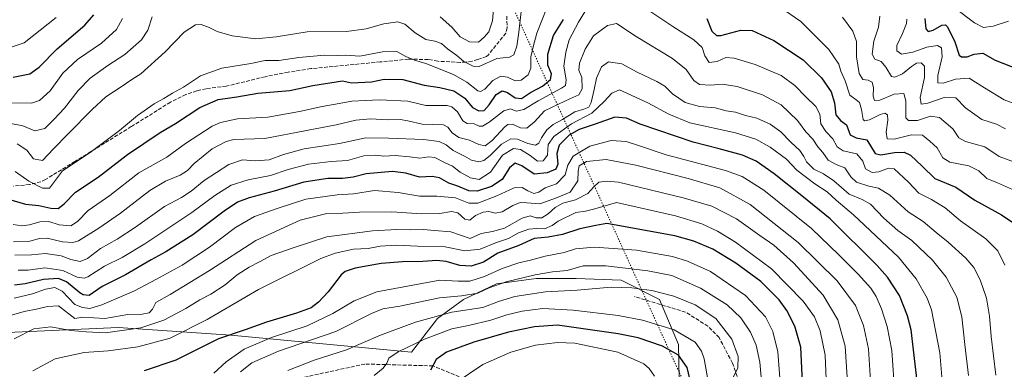
# Model space of a CAD drawing. Units: metres. Extents: x 604142 to 607592, y 4722275 to 4724640.
# Drawn here: x 604678 to 605109, y 4723728 to 4723881 of the extents above; entities that cross this region are included whole.
import ezdxf

# ---------------------------------------------------------------- set-up
doc = ezdxf.new("R2010")
doc.units = ezdxf.units.M
doc.header["$MEASUREMENT"] = 0
doc.linetypes.add('DGN Style 3', pattern=[2.307223, 1.648017, -0.659207])
doc.linetypes.add('DGN Style 5', pattern=[1.153612, 0.494405, -0.659207])
for name, color, linetype, lineweight in [('Arbolado forestal CxS', 92, 'Continuous', 0), ('Curva de nivel maestra', 30, 'Continuous', 30), ('Curva de nivel normal', 30, 'Continuous', 0), ('Pastizal CxS', 92, 'Continuous', 0), ('Senda', 7, 'DGN Style 3', 0), ('Vía pecuaria eje', 92, 'DGN Style 5', 0)]:
    doc.layers.add(name, color=color, linetype=linetype, lineweight=lineweight)

msp = doc.modelspace()

# ---------------------------------------------------------------- linework, layer by layer
at = {"layer": 'Arbolado forestal CxS', "color": 92, "linetype": 'Continuous', "lineweight": 0}
for points in [[(604999.42, 4723678.19, 686.77), (605001.69, 4723690.6, 686.59), (604966.81, 4723716.45, 703.3), (604966.31, 4723738.73, 697.92), (604957.98, 4723758.44, 690.86), (604941.3, 4723766.78, 687.49), (604921.59, 4723767.54, 686.19), (604904.15, 4723767.54, 684.27), (604886.72, 4723765.27, 682.08), (604872.32, 4723758.44, 684.68), (604860.94, 4723750.1, 689.26), (604849.57, 4723735.36, 695.21), (604770.61, 4723742.83, 674.53), (604721.35, 4723746.18, 661.83), (604637.38, 4723742.3, 656.59), (604565.17, 4723716.84, 653.47), (604544.37, 4723702.23, 656.59), (604504.23, 4723696.67, 658.21), (604494.89, 4723692.85, 658.96)], [(604966.81, 4723716.45, 703.3), (604966.31, 4723738.73, 697.92), (604957.98, 4723758.44, 690.86), (604941.3, 4723766.78, 687.49), (604921.59, 4723767.54, 686.19), (604904.15, 4723767.54, 684.27), (604886.72, 4723765.27, 682.08), (604872.32, 4723758.44, 684.68), (604860.94, 4723750.1, 689.26), (604849.57, 4723735.36, 695.21), (604770.61, 4723742.83, 674.53), (604721.35, 4723746.18, 661.83), (604637.38, 4723742.3, 656.59)]]:
    msp.add_polyline3d(points, dxfattribs=at)
at = {"layer": 'Curva de nivel maestra', "color": 30, "linetype": 'Continuous', "lineweight": 30, "flags": 128}
for points, elevation in [([(604675.49, 4723855.64), (604682.74, 4723857.13), (604686.79, 4723859.97), (604694.76, 4723868.02), (604706.84, 4723878.38), (604710.74, 4723882.86)], 600), ([(604673.38, 4723802.27), (604680.9, 4723800.01), (604686.66, 4723799.55), (604691.94, 4723798.28), (604695.18, 4723798.21), (604697.76, 4723800.2), (604702.79, 4723805.31), (604712.59, 4723811.92), (604725.49, 4723821.82), (604739.8, 4723831.44), (604746.44, 4723835.3), (604757.02, 4723842.42), (604765.1, 4723845.86), (604773.18, 4723847.05), (604782.38, 4723848.56), (604796.36, 4723849.84), (604806.46, 4723851.96), (604819.47, 4723854), (604823.42, 4723853.17), (604832.08, 4723853.62), (604837.72, 4723854.74), (604845.75, 4723854.62), (604855.18, 4723852.1), (604861.92, 4723851.11), (604868.08, 4723849.6), (604872.85, 4723846.37), (604876.23, 4723842.42), (604879.02, 4723840.86), (604881.34, 4723841.11), (604883.61, 4723843.48), (604886.66, 4723848.01), (604889.21, 4723849.7), (604891.62, 4723848.9), (604894.96, 4723846.61), (604897.62, 4723846.23), (604901.62, 4723848.84), (604906.89, 4723851.75), (604910.36, 4723854.62), (604910.84, 4723857.14), (604909.17, 4723860.81), (604909.14, 4723865.72), (604911.69, 4723873.77), (604916, 4723880.76)], 625), ([(604978.72, 4723881.25), (604980.84, 4723875.68), (604982.88, 4723873.77), (604984.81, 4723873.78), (604993.56, 4723876.2), (604998.48, 4723876.04), (605007.94, 4723871.68), (605020.75, 4723863.18), (605028.79, 4723855.39), (605033.1, 4723849.2), (605034.47, 4723844.41), (605035.16, 4723839.16), (605037.1, 4723836.65), (605039.79, 4723834.79), (605041.42, 4723830.46), (605044.02, 4723829.03), (605048.7, 4723828.24), (605052.29, 4723822.18), (605054.72, 4723821.62), (605060.69, 4723822.61), (605064.95, 4723822.85), (605067.68, 4723821.56), (605072.82, 4723816.67), (605078.36, 4723811.25), (605087.59, 4723807.5), (605095.89, 4723801.79), (605107.54, 4723795.45), (605113.39, 4723791.5)], 625), ([(605073.94, 4723881.3), (605074.42, 4723876.74), (605075.44, 4723875.52), (605077.71, 4723876.2), (605081.46, 4723878.33), (605083.1, 4723878.52), (605083.93, 4723877.62), (605087.09, 4723871.04), (605089.01, 4723865.17), (605090.04, 4723864.46), (605092.48, 4723864.53), (605095.52, 4723865.71), (605099.32, 4723866.04), (605104.8, 4723863.02), (605114.8, 4723859.15)], 600), ([(605070.78, 4723721.33), (605067.96, 4723745.1), (605066.48, 4723751.23), (605062.94, 4723760.13), (605057.65, 4723768.17), (605053.02, 4723773.48), (605032.57, 4723793.62), (605020.19, 4723803.75), (605008.12, 4723813.34), (605000.34, 4723818.89), (604994.25, 4723821.46), (604984.1, 4723824.3), (604972.71, 4723827.14), (604949.5, 4723835.03), (604943.65, 4723837.66), (604938.51, 4723838.14), (604929.86, 4723835.11), (604922.87, 4723832.8), (604918.59, 4723830.26), (604914.15, 4723825.92), (604913.06, 4723822.26), (604913.61, 4723817.61), (604912.72, 4723815.46), (604908.96, 4723813.72), (604903.29, 4723813.21), (604897.87, 4723816.78), (604894.85, 4723817.94), (604892.5, 4723815.96), (604889.2, 4723810.89), (604884.62, 4723807.79), (604878.29, 4723805.74), (604874.62, 4723805.98), (604869.79, 4723808.02), (604865.97, 4723809.29), (604861.8, 4723811.55), (604858.63, 4723812.11), (604853.17, 4723811.96), (604847.12, 4723813.7), (604841.26, 4723814.36), (604829.8, 4723813.3), (604824.08, 4723811.94), (604819.38, 4723811.24), (604813.07, 4723811.25), (604802.48, 4723809.76), (604789.58, 4723805.78), (604778.68, 4723802.82), (604773.58, 4723800.95), (604767.75, 4723797.02), (604753.98, 4723786.71), (604742.24, 4723779.26), (604735.78, 4723775.75), (604724.57, 4723769.24), (604714.31, 4723764.08), (604708.69, 4723760.2)], 650), ([(605020.64, 4723719.16), (605019.74, 4723737.5), (605017.22, 4723746.77), (605013.68, 4723753.62), (605010.34, 4723758.18), (605002.31, 4723766.2), (604991.44, 4723774.33), (604981.37, 4723780.42), (604973.01, 4723783.86), (604964.66, 4723786.2), (604935.03, 4723791.63), (604930.19, 4723790.82), (604923.21, 4723789.35), (604915.62, 4723786.8), (604909.29, 4723785.6), (604903.29, 4723785), (604896.46, 4723782.08), (604887.3, 4723778.59), (604881.13, 4723774.74), (604875.62, 4723772.9), (604870.72, 4723773.21), (604864.69, 4723775.03), (604860.72, 4723775.48), (604854.59, 4723774.96), (604845.62, 4723774.88), (604836.3, 4723774.11), (604824.97, 4723772.05), (604820.56, 4723770.62), (604818.86, 4723769.21), (604813.12, 4723761.8), (604808.98, 4723757.16), (604805.67, 4723754.82), (604799.33, 4723752.37), (604786.27, 4723748.44), (604776.84, 4723745.08), (604765.3, 4723741.22), (604746.65, 4723731.82), (604732.78, 4723727.17)], 675), ([(604708.69, 4723760.2), (604706.11, 4723760.4), (604704.55, 4723761.35), (604698.72, 4723766.14), (604695.26, 4723767.57), (604688.8, 4723767.18), (604680.66, 4723765.21), (604676, 4723764.69)], 650), ([(604972.45, 4723718.69), (604970.04, 4723728.6), (604966.33, 4723734), (604959.37, 4723738.03), (604948.65, 4723741.59), (604939.89, 4723743.44), (604913.49, 4723747.17), (604903.35, 4723746.4), (604891.98, 4723744.14), (604876.83, 4723739.72), (604864.94, 4723735.4), (604860.41, 4723732.19), (604857.92, 4723727.5)], 700)]:
    msp.add_lwpolyline(points, dxfattribs=dict(at, elevation=elevation))
at = {"layer": 'Curva de nivel normal', "color": 30, "linetype": 'Continuous', "lineweight": 0, "flags": 128}
for points, elevation in [([(604675.48, 4723791.24), (604679.19, 4723790.62), (604682.6, 4723791.08), (604687.08, 4723792.43), (604691.05, 4723792.47), (604695.58, 4723791.07), (604700.65, 4723790.66), (604703.65, 4723792.45), (604708.29, 4723797.34), (604717.72, 4723803.91), (604730.42, 4723813.82), (604742.64, 4723820.64), (604750.77, 4723826.54), (604762.49, 4723834.15), (604766.13, 4723835.81), (604773.51, 4723837.43), (604786.79, 4723838.15), (604800.64, 4723840.66), (604810.48, 4723842.81), (604818.01, 4723844.04), (604823.53, 4723845.19), (604829.51, 4723845.35), (604835.68, 4723845.76), (604847.97, 4723845.18), (604855.84, 4723843.22), (604865.2, 4723843.22), (604867.23, 4723842.71), (604869.68, 4723840.52), (604872.1, 4723836.53), (604874, 4723835.29), (604877.01, 4723835.14), (604879.15, 4723834.25), (604880.58, 4723834.13), (604883.51, 4723835.88), (604890.01, 4723840.85), (604892.82, 4723841.82), (604895.34, 4723840.78), (604898.67, 4723841.42), (604904.98, 4723845.27), (604915.12, 4723850.77), (604916.85, 4723852.02), (604917.19, 4723854.52), (604916.15, 4723860.36), (604917.04, 4723866.57), (604918.47, 4723871.88), (604922.56, 4723879.64), (604929.33, 4723890.79)], 630), ([(604943.78, 4723891.3), (604963.8, 4723877.78), (604973.08, 4723872), (604976.63, 4723868.62), (604977.81, 4723864.9), (604979.67, 4723862.1), (604983.27, 4723862.52), (604986.94, 4723864.16), (604990.6, 4723863.96), (604999.82, 4723861.11), (605011.13, 4723856.36), (605017.24, 4723851.98), (605021.92, 4723847.01), (605026.38, 4723842.84), (605028.1, 4723839.49), (605028.6, 4723835.18), (605030.66, 4723831.91), (605033.78, 4723828.67), (605035.74, 4723825.2), (605038.34, 4723823.34), (605044.22, 4723822.16), (605046.92, 4723818.82), (605048.12, 4723815.48), (605050.98, 4723813.91), (605053.86, 4723814.2), (605058.16, 4723815.89), (605060.59, 4723815.49), (605066.89, 4723809.66), (605071.44, 4723804.82), (605076.96, 4723802.09), (605082.88, 4723798.53), (605089.53, 4723792.78), (605100.66, 4723784.89), (605105.96, 4723779.64), (605109.02, 4723773.35)], 630), ([(605010.88, 4723886.08), (605019.73, 4723879.93), (605032.08, 4723867.72), (605036.34, 4723861.28), (605037.28, 4723858.26), (605039.17, 4723854.06), (605041.26, 4723847.81), (605043.93, 4723845.76), (605045.51, 4723844.49), (605046.29, 4723841.45), (605047.03, 4723837.17), (605047.64, 4723836.55), (605049.82, 4723836.91), (605054.47, 4723839.31), (605056.51, 4723839.9), (605057.63, 4723839.18), (605057.83, 4723836.78), (605057.12, 4723831.54), (605057.52, 4723828.72), (605060.59, 4723828.57), (605068.24, 4723830.43), (605072.97, 4723830.22), (605076.13, 4723827.69), (605079.44, 4723824.66), (605081.89, 4723820.4), (605084.95, 4723818.41), (605093.18, 4723816.8), (605097.6, 4723814.62), (605101.13, 4723811.37), (605105.71, 4723809.4), (605114.97, 4723805.36)], 620), ([(604736.25, 4723881.98), (604734.32, 4723876.21), (604731.51, 4723871.99), (604724.3, 4723865.53), (604716.92, 4723860.7), (604709.15, 4723855.2), (604703.9, 4723849.85), (604697.85, 4723842.06), (604693.33, 4723837.21), (604689.33, 4723833.19), (604684.98, 4723832.21), (604679.7, 4723834.3), (604674.41, 4723835.33)], 610), ([(604676.39, 4723814.42), (604682.33, 4723810.15), (604688.24, 4723807.06), (604691.31, 4723807.02), (604697.11, 4723814.6), (604709.16, 4723822.64), (604721.99, 4723832.23), (604729.78, 4723838.91), (604737.15, 4723844.02), (604741.4, 4723846.28), (604745.12, 4723848.62), (604749.94, 4723851.23), (604757.31, 4723856.26), (604766.64, 4723859.56), (604779.31, 4723861.55), (604785.64, 4723862.9), (604791.64, 4723862.94), (604800.31, 4723864.26), (604811.64, 4723865.18), (604817.09, 4723865.16), (604820.79, 4723865.26), (604826.96, 4723864.83), (604836.9, 4723866.7), (604843.24, 4723866.84), (604847.08, 4723864.7), (604850.9, 4723863.07), (604855.81, 4723861.61), (604868.02, 4723856.75), (604873.81, 4723853.5), (604878.62, 4723849.7), (604879.77, 4723849.35), (604881.62, 4723850.42), (604885.21, 4723854.12), (604888.64, 4723856), (604891.54, 4723855.66), (604894.96, 4723854.02), (604897.58, 4723854.32), (604900.59, 4723856.66), (604901.76, 4723859.48), (604901.74, 4723864.48), (604902.76, 4723868.9), (604904.32, 4723874.84), (604908.74, 4723885.89)], 620), ([(604677.24, 4723826.49), (604681.44, 4723823.7), (604684.43, 4723819.92), (604688.33, 4723819.14), (604693.16, 4723824.34), (604699.33, 4723830.69), (604709.95, 4723841.51), (604715.91, 4723847.07), (604722.65, 4723851.38), (604727.32, 4723854.65), (604731.3, 4723857.12), (604741.93, 4723866.64), (604750.24, 4723875.27), (604755.18, 4723878.5), (604757.7, 4723878.7), (604761.1, 4723877.36), (604764.6, 4723875.54), (604771.17, 4723873.67), (604781.59, 4723872.43), (604790.4, 4723873.23), (604803.98, 4723875.48), (604821.17, 4723875.61), (604829.79, 4723876.68), (604837.49, 4723878.92), (604843.65, 4723879.81), (604846.64, 4723878.81), (604851.16, 4723875), (604855.87, 4723872.05), (604859.87, 4723871.38), (604862.75, 4723870.27), (604865.35, 4723868.07), (604869.42, 4723865.06), (604872.44, 4723862.43), (604876.55, 4723860.48), (604879.13, 4723860.34), (604886.91, 4723863.76), (604892.45, 4723864.29), (604894.38, 4723865.34), (604895.68, 4723869.14), (604896.54, 4723875.34), (604897.52, 4723884.26)], 615), ([(604885.43, 4723885.39), (604884.96, 4723880.18), (604883.4, 4723875.49), (604881.32, 4723873.06), (604878.9, 4723870.85), (604874.96, 4723871.05), (604870.94, 4723873.21), (604867.16, 4723877.43), (604862.11, 4723881.99)], 610), ([(605038, 4723881.85), (605042.58, 4723875.67), (605044.06, 4723871.14), (605044.15, 4723864.52), (605045.26, 4723857.21), (605046.87, 4723854.58), (605049.16, 4723854.34), (605051.01, 4723853.47), (605051.6, 4723850.98), (605051.41, 4723847.29), (605051.93, 4723845.48), (605054.38, 4723845.6), (605060.63, 4723848.17), (605064.83, 4723848.48), (605065.67, 4723845.33), (605065.7, 4723837.79), (605066.88, 4723836.6), (605070.76, 4723836.66), (605076.52, 4723838.5), (605080.35, 4723837.94), (605086.2, 4723833.09), (605088.89, 4723829.12), (605091.77, 4723827.48), (605100.28, 4723825.12), (605106.55, 4723820.94), (605113.24, 4723818.48)], 615), ([(605109.21, 4723832.98), (605105.26, 4723835.09), (605098.94, 4723837.05), (605091.77, 4723842.22), (605087.54, 4723846.51), (605082.49, 4723846.71), (605075.33, 4723844.3), (605072.33, 4723843.88), (605072, 4723846.68), (605073.88, 4723855.49), (605073.86, 4723860.36), (605072.42, 4723861.85), (605070.37, 4723861.72), (605068.14, 4723860.32), (605064.29, 4723857.07), (605060.92, 4723855.62), (605059.46, 4723855.84), (605056.98, 4723860.05), (605054.9, 4723862.5), (605052.14, 4723863.45), (605050.99, 4723865.64), (605051.66, 4723871.29), (605053.73, 4723877.49), (605054.29, 4723882.28)], 610), ([(605110.54, 4723880.1), (605103.92, 4723877.95), (605099.58, 4723877.32), (605095.68, 4723879.34), (605087.41, 4723885.67)], 595), ([(604694.33, 4723881.67), (604680.33, 4723870.58), (604673.66, 4723868.44), (604666.1, 4723869.13), (604656.08, 4723872.44), (604653.2, 4723874.92), (604651.59, 4723877.07), (604648.82, 4723878.95), (604642.29, 4723881.08)], 595), ([(604723.32, 4723881.26), (604720.65, 4723876.41), (604714.12, 4723870.43), (604703.54, 4723863.34), (604697.15, 4723857.32), (604691.58, 4723849.69), (604686.96, 4723845.39), (604683.48, 4723844.31), (604674.24, 4723844.46)], 605), ([(604675.59, 4723783.56), (604682.73, 4723783.88), (604687, 4723785.12), (604690.33, 4723785.18), (604697, 4723783.66), (604701.51, 4723783.34), (604703.99, 4723784.04), (604712.92, 4723789.66), (604722.41, 4723796.22), (604735.26, 4723806.11), (604742, 4723810.19), (604748.45, 4723812.7), (604751.69, 4723814.85), (604754.6, 4723817.93), (604762.44, 4723824.28), (604768.57, 4723827.55), (604771.98, 4723828.35), (604785.5, 4723828.79), (604803.77, 4723832.3), (604816.71, 4723834.73), (604825.26, 4723836.87), (604831.71, 4723837.42), (604838.97, 4723836.92), (604844.66, 4723837.09), (604848.05, 4723836.58), (604854.32, 4723835.1), (604863.62, 4723834.71), (604865.47, 4723833.78), (604867.36, 4723831.27), (604870.23, 4723829.3), (604875.02, 4723828.04), (604879.04, 4723826.17), (604881.76, 4723825.66), (604884.88, 4723827.98), (604890.42, 4723833.9), (604891.71, 4723834.91), (604893.68, 4723835.02), (604897.27, 4723833.46), (604900.09, 4723833.3), (604903.39, 4723836.02), (604907.78, 4723840.83), (604913.85, 4723843.82), (604918.81, 4723846.15), (604922.74, 4723847.82), (604924.25, 4723850.58), (604924.05, 4723855.4), (604922.73, 4723858.66), (604922.99, 4723861.68), (604925.5, 4723867.83), (604929.11, 4723873.62), (604935.28, 4723878.28), (604939.28, 4723879.01), (604947.87, 4723873.4), (604963.63, 4723863.74), (604969.68, 4723858.96), (604972.95, 4723854.11), (604975.46, 4723852.4), (604980.29, 4723852.16), (604985.35, 4723852.53), (604991.98, 4723851.51), (605003.06, 4723847.94), (605011.16, 4723843.58), (605018.31, 4723836.7), (605022.02, 4723831.78), (605024.97, 4723828.52), (605027.22, 4723825.11), (605029.39, 4723822.62), (605031.73, 4723819.36), (605035.3, 4723817.49), (605039.06, 4723816.03), (605041.64, 4723812.04), (605044.17, 4723809.76), (605049.59, 4723807.99), (605053.79, 4723807.01), (605058.67, 4723804.03), (605066.68, 4723796.8), (605073.25, 4723792.53), (605078.92, 4723787.65), (605084.25, 4723783.4), (605091.94, 4723776.44), (605095.49, 4723772.38), (605098.17, 4723767.06), (605100.9, 4723758.97), (605102.26, 4723751.16), (605102.93, 4723742.16), (605105.07, 4723725.26)], 635), ([(605115.61, 4723843.06), (605108.72, 4723845.74), (605100.08, 4723850.89), (605093.32, 4723855.21), (605087.39, 4723854.81), (605081.96, 4723852.96), (605079.64, 4723853.09), (605079.75, 4723856.31), (605081.6, 4723864.46), (605081.33, 4723868.44), (605079.47, 4723869.41), (605074.93, 4723868.79), (605068.77, 4723866.48), (605063.86, 4723865.71), (605061.77, 4723867.09), (605061.73, 4723869.53), (605064.19, 4723874.64), (605065.98, 4723879.14), (605066.13, 4723880.97)], 605), ([(604935.73, 4723862.35), (604932.65, 4723860.09), (604930.43, 4723855.14), (604929.48, 4723850.27), (604928.18, 4723844.57), (604927.07, 4723842.47), (604924.95, 4723841.64), (604920.95, 4723840.52), (604915.62, 4723837.13), (604911.53, 4723834.98), (604908.74, 4723832.53), (604906.42, 4723829.08), (604905.25, 4723826.72), (604903.82, 4723825.94), (604900.43, 4723826.62), (604895.97, 4723828.52), (604892.98, 4723828.67), (604888.96, 4723826.34), (604883.96, 4723821.39), (604881.29, 4723819.16), (604878.99, 4723818.63), (604875.78, 4723819.25), (604872.7, 4723821), (604867.88, 4723823.51), (604864.77, 4723826.06), (604861.76, 4723827.54), (604854.78, 4723828.32), (604839.52, 4723828.95), (604829.63, 4723829.08), (604818.07, 4723826.64), (604802.72, 4723824.34), (604793.58, 4723821.82), (604787.31, 4723819.43), (604781.31, 4723818.98), (604775.66, 4723819.45), (604769.7, 4723817.48), (604758.99, 4723810.43), (604753.33, 4723805.73), (604749.06, 4723802.94), (604741.63, 4723799.13), (604728.97, 4723790.06), (604720.97, 4723784.8), (604713.65, 4723780.65), (604707.99, 4723776.3), (604704.82, 4723774.97), (604700.68, 4723775.9), (604696.5, 4723777.46), (604689.66, 4723778.53), (604683.55, 4723777.88), (604676.2, 4723777.84)], 640), ([(605093.12, 4723725.21), (605091.5, 4723738.7), (605090.15, 4723750.85), (605087.97, 4723759.35), (605083.38, 4723768.22), (605077.34, 4723775.64), (605068.31, 4723784.25), (605062.21, 4723788.58), (605056.12, 4723794.01), (605050.26, 4723800.04), (605046.64, 4723802.19), (605040.98, 4723804.48), (605034.25, 4723810.24), (605029.72, 4723813.28), (605025.53, 4723815.36), (605022.23, 4723818.53), (605021.14, 4723820.97), (605019.33, 4723823.55), (605015.42, 4723827.16), (605011.08, 4723831.74), (605006.38, 4723835.12), (605000.54, 4723837.74), (604995.56, 4723838.9), (604991.26, 4723840.31), (604987.22, 4723840.96), (604982.39, 4723842.24), (604975.45, 4723842.86), (604969.21, 4723844.54), (604963.68, 4723848.4), (604960.37, 4723851.74), (604956.82, 4723853.79), (604948.29, 4723857.82), (604941.49, 4723861.43), (604935.73, 4723862.35)], 640), ([(604940.53, 4723850.06), (604937.17, 4723848.59), (604933.78, 4723844.94), (604928.4, 4723839.84), (604919.49, 4723835.26), (604911.75, 4723829.64), (604909.4, 4723826.14), (604909.07, 4723821.48), (604907.2, 4723819.08), (604904.72, 4723818.94), (604901.44, 4723821.31), (604897.29, 4723823.92), (604894.16, 4723824.4), (604889.32, 4723821.48), (604884.09, 4723814.07), (604879.18, 4723810.9), (604875.4, 4723811.59), (604870.92, 4723814.11), (604867.48, 4723816.67), (604864.06, 4723818.28), (604859.82, 4723820.46), (604856.97, 4723820.78), (604853.3, 4723820.19), (604848.75, 4723820.83), (604842.44, 4723821.31), (604837.57, 4723821.09), (604833.87, 4723821.54), (604828.78, 4723821.18), (604821.63, 4723819.2), (604814.45, 4723818.74), (604804.58, 4723817.54), (604795.73, 4723815.24), (604788.03, 4723812.63), (604778.16, 4723810.71), (604770.82, 4723808.32), (604763.61, 4723803.86), (604753.64, 4723796.47), (604733, 4723782.69), (604723.07, 4723776.83), (604715.34, 4723773.02), (604708.11, 4723768.32), (604706.44, 4723767.67), (604703.48, 4723768.15), (604697.12, 4723771.05), (604689.33, 4723772.25), (604682.09, 4723771.18), (604677.7, 4723771.16)], 645), ([(605081.95, 4723717.63), (605080.55, 4723735.07), (605076.87, 4723753.85), (605074.95, 4723759), (605070.23, 4723767.47), (605062.43, 4723776.89), (605042.82, 4723795.37), (605035.31, 4723801.8), (605031.34, 4723805.54), (605025.85, 4723808.92), (605018.04, 4723814.9), (605013.54, 4723819.76), (605006.45, 4723825), (605000.06, 4723828.55), (604991.3, 4723831.21), (604971.28, 4723835.67), (604962.02, 4723839.44), (604952.86, 4723844.39), (604940.53, 4723850.06)], 645), ([(604675.93, 4723759.01), (604683.94, 4723760.92), (604689.58, 4723762.85), (604693.74, 4723763.58), (604696.84, 4723762), (604702.38, 4723756.22), (604705.75, 4723754.83), (604709.01, 4723754.48), (604714.19, 4723756.07), (604728.52, 4723762.2), (604738.2, 4723767.34), (604749.31, 4723773.41), (604761.36, 4723781.21), (604772.7, 4723789.82), (604780.9, 4723794.71), (604791.3, 4723798.39), (604803.43, 4723802.33), (604817.16, 4723804.17), (604824.3, 4723804.59), (604833.39, 4723806.02), (604843.72, 4723805.21), (604853.07, 4723803.59), (604860.62, 4723803.56), (604868.78, 4723802.85), (604874.62, 4723800.5), (604878.62, 4723800.45), (604886.96, 4723803.7), (604894.43, 4723807.26), (604898.01, 4723807.41), (604900.39, 4723805.86), (604903.11, 4723804.79), (604905.29, 4723805.35), (604907.96, 4723807.17), (604912.96, 4723809.04), (604916.74, 4723812.86), (604917.97, 4723817.19), (604920.28, 4723821.08), (604927.59, 4723825.4), (604936.92, 4723827.87), (604943.46, 4723827.44), (604948.38, 4723825.91), (604960.99, 4723821.62), (604986.87, 4723814.75), (604994.22, 4723812.18), (605003.61, 4723806.16), (605024.48, 4723789.37), (605036.38, 4723777.94), (605044.86, 4723769.47), (605050.36, 4723763.42), (605052.74, 4723759.68), (605055.12, 4723754.28), (605057.57, 4723746.52), (605059.59, 4723736.04), (605060.51, 4723723.28)], 655), ([(604934.72, 4723819.65), (604926.09, 4723818.76), (604922.94, 4723816.82), (604922.4, 4723814.45), (604922.27, 4723810.3), (604918.91, 4723805.4), (604912.95, 4723802.79), (604905.64, 4723800.24), (604900.05, 4723800.68), (604897.16, 4723800.76), (604893.9, 4723799.44), (604889.18, 4723796.72), (604886.18, 4723796.1), (604883.46, 4723796.86), (604880.96, 4723796.6), (604877.58, 4723795.1), (604875.13, 4723793.07), (604872.93, 4723793.48), (604869.79, 4723796.32), (604867.04, 4723796.9), (604862.04, 4723796.01), (604853.85, 4723795.8), (604841.06, 4723796.69), (604826.9, 4723796.61), (604819.63, 4723796.2), (604812.53, 4723796.06), (604800.88, 4723793.06), (604781.54, 4723784.21), (604761.34, 4723771.04), (604744.12, 4723760.54), (604737.86, 4723757.02), (604736.35, 4723754.23), (604734.98, 4723752.63), (604731.86, 4723751.99), (604725.64, 4723751.81), (604715.6, 4723750.12), (604705.87, 4723750.71), (604702.48, 4723750.16), (604695.33, 4723755.69), (604690.48, 4723755.31), (604686.32, 4723754.34), (604680.22, 4723753.22), (604669.55, 4723750.16)], 660), ([(605050.26, 4723722.76), (605049.4, 4723736.83), (605047.21, 4723746.98), (605043.62, 4723755.83), (605035.73, 4723766.63), (605018.6, 4723783.39), (604997.67, 4723799.93), (604984.44, 4723807.21), (604970.53, 4723811.32), (604947.65, 4723817.19), (604934.72, 4723819.65)], 660), ([(604935.02, 4723810.19), (604931.45, 4723809.66), (604929.28, 4723807.72), (604926.61, 4723804.8), (604921.28, 4723802.02), (604915.81, 4723800.54), (604912.4, 4723798.58), (604909.33, 4723795.79), (604906.51, 4723794.15), (604904.12, 4723794.06), (604901.45, 4723794.99), (604897.96, 4723794.03), (604890.29, 4723789.64), (604884.96, 4723788.11), (604880.09, 4723787.23), (604875.29, 4723785.06), (604866.84, 4723788), (604859.62, 4723788.55), (604854.88, 4723789.01), (604849.36, 4723788.8), (604843.22, 4723789.03), (604832.6, 4723788.45), (604812.64, 4723785.76), (604797.89, 4723780.97), (604788.31, 4723777.61), (604783.22, 4723774.9), (604778.62, 4723772.56), (604773.43, 4723769.18), (604768.16, 4723764.8), (604761.86, 4723760.67), (604757.08, 4723758.24), (604750.98, 4723754.46), (604741.4, 4723749.38), (604731.28, 4723746.06), (604715.85, 4723743.84), (604707.37, 4723744.2), (604700.67, 4723744.77), (604692, 4723746.42), (604684.46, 4723745.6), (604675.94, 4723741.21)], 665), ([(605040.41, 4723719.83), (605039.22, 4723737.99), (605035.98, 4723749.5), (605029.54, 4723760.33), (605016.64, 4723774.45), (605007.96, 4723782.14), (605001.94, 4723786.32), (604991.6, 4723793.69), (604980.94, 4723799.14), (604968.31, 4723802.78), (604940.14, 4723809.68), (604935.02, 4723810.19)], 665), ([(604939.28, 4723800.82), (604929.72, 4723798.04), (604925.71, 4723796.98), (604921.39, 4723796.47), (604913.72, 4723792.7), (604911.07, 4723790.71), (604907.77, 4723789.26), (604904.26, 4723789.46), (604900.9, 4723789.14), (604896.34, 4723787.48), (604892.04, 4723785.11), (604886.78, 4723783.26), (604879.62, 4723780.35), (604872.96, 4723779.72), (604864.29, 4723781.38), (604852.25, 4723781.69), (604843.1, 4723782.21), (604835.85, 4723781.66), (604830.68, 4723780.69), (604824.2, 4723780.36), (604816.24, 4723778.67), (604809.9, 4723776.34), (604782.72, 4723762.84), (604760.32, 4723749.58), (604744.06, 4723741.56), (604729.98, 4723737.74), (604717.04, 4723736), (604706.48, 4723735.18), (604693.85, 4723732.48), (604684.01, 4723727.21)], 670), ([(605031.02, 4723719.93), (605030.42, 4723733.99), (605028.25, 4723744.72), (605025.7, 4723750.86), (605020.85, 4723757.65), (605006.91, 4723771.79), (604991.2, 4723783.47), (604983.35, 4723788.25), (604976.57, 4723791.52), (604964.96, 4723794.99), (604939.28, 4723800.82)], 670), ([(604929.61, 4723781.33), (604921.28, 4723780.59), (604916.28, 4723778.97), (604907.96, 4723777.4), (604901.61, 4723775.58), (604896.57, 4723774.47), (604889.28, 4723772), (604881.51, 4723768.47), (604875.05, 4723766.47), (604870, 4723766.36), (604862.05, 4723766.86), (604834.41, 4723761.69), (604824.53, 4723757.8), (604815.19, 4723752.27), (604803.98, 4723746.9), (604788.42, 4723741.75), (604776.48, 4723736.64), (604768.55, 4723731.16), (604763.13, 4723726.16)], 680), ([(605011.2, 4723716.54), (605009.72, 4723735.49), (605007.61, 4723744.45), (605004.34, 4723750.82), (604995.6, 4723760.16), (604980.27, 4723770.57), (604970.24, 4723775.18), (604963.66, 4723777.2), (604947.92, 4723779.94), (604929.61, 4723781.33)], 680), ([(604924.61, 4723773.12), (604917.62, 4723771.14), (604911.29, 4723770.47), (604903.62, 4723769.2), (604890.96, 4723766.14), (604883.62, 4723763.55), (604878.62, 4723761.18), (604871.51, 4723759.99), (604861.82, 4723759.12), (604844.44, 4723755.41), (604837.14, 4723754.28), (604832.11, 4723752.25), (604816.49, 4723744.39), (604791.47, 4723735.75), (604779.78, 4723730.74), (604774.83, 4723726.81)], 685), ([(605002.89, 4723719.45), (605001.91, 4723730.97), (605000.22, 4723738.44), (604997.73, 4723744.12), (604993.6, 4723750.42), (604987.66, 4723756.13), (604975.88, 4723763.35), (604963.33, 4723768.88), (604952.9, 4723770.92), (604934.61, 4723773.11), (604924.61, 4723773.12)], 685), ([(604936.89, 4723763.76), (604922.06, 4723762.52), (604908.14, 4723761.71), (604894.84, 4723759.74), (604887.59, 4723757.49), (604880.81, 4723754.97), (604867.26, 4723752.81), (604851.31, 4723748.54), (604836, 4723742.79), (604821.16, 4723736.42), (604807.03, 4723731.9), (604795.49, 4723727.29)], 690), ([(604989.77, 4723723.41), (604992.29, 4723728.56), (604992.33, 4723733.5), (604989.58, 4723741.08), (604982.62, 4723750.05), (604973.54, 4723756), (604964.3, 4723759.85), (604954.64, 4723762.4), (604945.85, 4723763.56), (604936.89, 4723763.76)], 690), ([(604906.97, 4723754.42), (604897.92, 4723753.27), (604891.29, 4723751.68), (604884.29, 4723749.31), (604874.53, 4723747), (604867.26, 4723745.5), (604855.33, 4723741.02), (604843.78, 4723735.57), (604839.66, 4723732.76), (604838.76, 4723730.54), (604837.22, 4723728.41), (604833.22, 4723725.1)], 695), ([(604980.35, 4723716.88), (604977.53, 4723732.49), (604976.38, 4723735.86), (604973.53, 4723739.8), (604964.44, 4723745.16), (604950.54, 4723749.42), (604939.89, 4723751.44), (604920.21, 4723753.75), (604906.97, 4723754.42)], 695), ([(604913.39, 4723739.64), (604903.84, 4723738.48), (604892.96, 4723735.44), (604880.8, 4723729.98), (604868.71, 4723721.81)], 705), ([(604955.76, 4723724.85), (604953.47, 4723728.19), (604951.22, 4723730.31), (604939.82, 4723735.37), (604920.95, 4723739.28), (604913.39, 4723739.64)], 705)]:
    msp.add_lwpolyline(points, dxfattribs=dict(at, elevation=elevation))
at = {"layer": 'Pastizal CxS', "color": 92, "linetype": 'Continuous', "lineweight": 0}
for points in [[(604999.42, 4723678.19, 686.77), (605001.69, 4723690.6, 686.59), (604966.81, 4723716.45, 703.3), (604966.31, 4723738.73, 697.92), (604957.98, 4723758.44, 690.86), (604941.3, 4723766.78, 687.49), (604921.59, 4723767.54, 686.19), (604904.15, 4723767.54, 684.27), (604886.72, 4723765.27, 682.08), (604872.32, 4723758.44, 684.68), (604860.94, 4723750.1, 689.26), (604849.57, 4723735.36, 695.21), (604770.61, 4723742.83, 674.53), (604721.35, 4723746.18, 661.83), (604637.38, 4723742.3, 656.59), (604565.17, 4723716.84, 653.47), (604544.37, 4723702.23, 656.59), (604504.23, 4723696.67, 658.21), (604494.89, 4723692.85, 658.96)], [(604637.38, 4723742.3, 656.59), (604721.35, 4723746.18, 661.83), (604770.61, 4723742.83, 674.53), (604849.57, 4723735.36, 695.21), (604860.94, 4723750.1, 689.26), (604872.32, 4723758.44, 684.68), (604886.72, 4723765.27, 682.08), (604904.15, 4723767.54, 684.27), (604921.59, 4723767.54, 686.19), (604941.3, 4723766.78, 687.49), (604957.98, 4723758.44, 690.86), (604966.31, 4723738.73, 697.92), (604966.81, 4723716.45, 703.3)]]:
    msp.add_polyline3d(points, dxfattribs=at)
at = {"layer": 'Senda', "color": 7, "linetype": 'DGN Style 3', "lineweight": 0}
for points in [[(604891.22, 4723882.36, 615.14), (604891.42, 4723877.23, 613.56), (604890.83, 4723874.88, 613.53), (604883.22, 4723865.37, 616.18), (604882.34, 4723864.69, 617), (604878.54, 4723863.27, 616.44), (604876.14, 4723862.63, 616.58), (604873.44, 4723862.19, 618.48), (604870.95, 4723862.09, 619.96), (604861.06, 4723862.57, 621.78), (604856.89, 4723863.34, 621.4), (604848.26, 4723863.5, 630.77), (604835.97, 4723862.26, 625.1), (604805.55, 4723859.35, 625.13), (604795.7, 4723857.79, 623.9), (604785.66, 4723855.81, 627.07), (604768.65, 4723851.67, 623.07), (604759.79, 4723850.57, 624.31), (604755.73, 4723849.65, 623.77), (604751, 4723847.98, 623.27), (604744.24, 4723844.67, 625), (604727.09, 4723834, 628.38), (604702.45, 4723818.72, 631.47), (604689.65, 4723810.9, 620.68), (604687.54, 4723809.9, 620.16), (604682.68, 4723808.64, 625.23), (604675.69, 4723807.96, 624.23)], [(604840.19, 4723605.79, 689.67), (604848.24, 4723605.47, 689.84), (604867.95, 4723609.63, 691.25), (604884.29, 4723613.27, 692.11), (604907.04, 4723621.8, 694), (604917.95, 4723625.11, 694.63), (604932.77, 4723627.16, 694.31), (604943.88, 4723628.75, 693.07), (604951.42, 4723630.47, 692.17), (604967.96, 4723638.41, 691.84), (604978.94, 4723643.96, 690.91), (604985.69, 4723649.78, 689.57), (604991.38, 4723657.72, 688.35), (604994.02, 4723666.72, 688.02), (604995.21, 4723676.51, 687.99), (604996.01, 4723705.61, 689.04), (604995.08, 4723716.06, 689.07), (604989.92, 4723730.61, 691.57), (604984.1, 4723741.73, 692.74), (604979.2, 4723746.75, 692.75), (604969.42, 4723752.84, 693), (604947.06, 4723759.72, 691.54)], [(604877.54, 4723715.9, 708.79), (604870.48, 4723724.62, 704.25), (604858.97, 4723729.38, 701.67), (604829.21, 4723730.17, 693.38), (604796.27, 4723723.03, 691.02), (604784.36, 4723712.71, 690.07), (604778.77, 4723699.4, 688.45)]]:
    msp.add_polyline3d(points, dxfattribs=at)
at = {"layer": 'Vía pecuaria eje', "color": 92, "linetype": 'DGN Style 5', "lineweight": 0}
msp.add_polyline3d([(604687.23, 4724596.56, 456.12), (604708.48, 4724422.31, 478.38), (604833.86, 4724018.21, 566.91), (604993.7, 4723667.08, 688.13), (605129.48, 4723489.97, 602.4), (605148.02, 4723441.04, 588.06), (605156.63, 4723424.45, 584.21), (605158.83, 4723423.34, 583.41), (605260.01, 4723367.89, 549.81), (605330.74, 4723289.43, 532.5), (605378.61, 4723193.69, 523.26), (605331.69, 4722292.58, 555.85)], dxfattribs=at)

doc.saveas('drawing.dxf')
